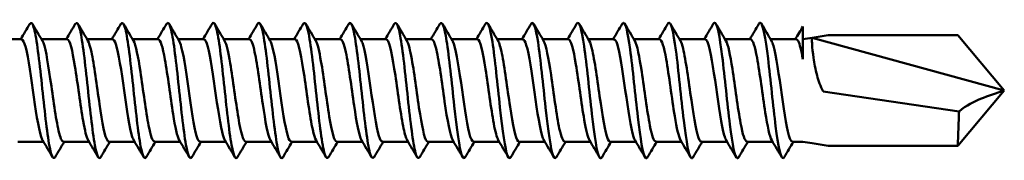
# Model space of a CAD drawing. Units: millimetres. Extents: x 3 to 2670, y -70 to 544.
# Drawn here: x 317 to 356, y 266 to 271 of the extents above; entities that cross this region are included whole.
import ezdxf

# ---------------------------------------------------------------- set-up
doc = ezdxf.new("R2010")
doc.units = ezdxf.units.MM
doc.layers.add('Visible (ANSI)', color=7, linetype='Continuous', lineweight=50)

# ---------------------------------------------------------------- blocks, each defined once
blk = doc.blocks.new('DF3-SS-HT-A19-5.5 x 180')
at = {"layer": 'Visible (ANSI)'}
for p, q in [((168.267, 2.544), (168.267, 1.246)), ((136.215, 2.04), (137.234, 2.04)), ((138.025, 2.04), (139.044, 2.04)), ((139.835, 2.04), (140.854, 2.04)), ((141.645, 2.04), (142.664, 2.04)), ((143.455, 2.04), (144.474, 2.04)), ((145.265, 2.04), (146.284, 2.04)), ((147.075, 2.04), (148.094, 2.04)), ((148.885, 2.04), (149.904, 2.04)), ((150.695, 2.04), (151.714, 2.04)), ((152.505, 2.04), (153.524, 2.04)), ((154.315, 2.04), (155.334, 2.04)), ((156.125, 2.04), (157.144, 2.04)), ((157.935, 2.04), (158.954, 2.04)), ((159.745, 2.04), (160.764, 2.04)), ((161.555, 2.04), (162.574, 2.04)), ((163.365, 2.04), (164.384, 2.04)), ((165.175, 2.04), (166.194, 2.04)), ((166.985, 2.04), (168.004, 2.04)), ((168.267, 2.04), (168.635, 2.099)), ((169.267, 2.2), (168.635, 2.099)), ((168.635, 2.099), (176.267, 0)), ((169.267, 2.2), (174.421, 2.2)), ((176.267, 0), (174.421, 2.2)), ((176.267, 0), (174.421, -2.2)), ((169.075, -0.04), (174.471, -0.835)), ((137.086, -2.04), (138.105, -2.04)), ((138.896, -2.04), (139.915, -2.04)), ((140.706, -2.04), (141.725, -2.04)), ((142.516, -2.04), (143.535, -2.04)), ((144.326, -2.04), (145.345, -2.04)), ((146.136, -2.04), (147.155, -2.04)), ((147.946, -2.04), (148.965, -2.04)), ((149.756, -2.04), (150.775, -2.04)), ((151.566, -2.04), (152.585, -2.04)), ((153.376, -2.04), (154.395, -2.04)), ((155.186, -2.04), (156.205, -2.04)), ((156.996, -2.04), (158.015, -2.04)), ((158.806, -2.04), (159.825, -2.04)), ((160.616, -2.04), (161.635, -2.04)), ((162.426, -2.04), (163.445, -2.04)), ((164.236, -2.04), (165.255, -2.04)), ((166.046, -2.04), (167.065, -2.04)), ((167.856, -2.04), (168.267, -2.04)), ((168.267, -2.04), (168.635, -2.099)), ((169.267, -2.2), (168.635, -2.099)), ((169.267, -2.2), (174.421, -2.2))]:
    blk.add_line(p, q, dxfattribs=at)
for points, knots in [([(141.18, 2.642), (141.24, 2.742), (141.299, 2.677), (141.359, 2.438), (141.46, 2.035), (141.561, 1.153), (141.662, 0.211), (141.763, -0.731), (141.864, -1.697), (141.965, -2.228), (142.04, -2.623), (142.115, -2.767), (142.19, -2.645)], [169.462936, 169.462936, 169.462936, 169.462936, 170.086505, 170.086505, 170.086505, 171.13845, 171.13845, 171.13845, 172.190078, 172.190078, 172.190078, 172.970663, 172.970663, 172.970663, 172.970663]), ([(142.99, 2.642), (143.052, 2.745), (143.114, 2.67), (143.176, 2.41), (143.277, 1.987), (143.378, 1.094), (143.479, 0.152), (143.579, -0.79), (143.68, -1.743), (143.781, -2.258), (143.854, -2.631), (143.927, -2.763), (144, -2.645)], [175.746121, 175.746121, 175.746121, 175.746121, 176.39348, 176.39348, 176.39348, 177.443574, 177.443574, 177.443574, 178.493372, 178.493372, 178.493372, 179.253849, 179.253849, 179.253849, 179.253849]), ([(144.8, 2.643), (144.863, 2.747), (144.927, 2.666), (144.99, 2.394), (145.091, 1.961), (145.191, 1.062), (145.292, 0.122), (145.393, -0.819), (145.493, -1.766), (145.594, -2.272), (145.666, -2.635), (145.738, -2.762), (145.81, -2.644)], [182.029307, 182.029307, 182.029307, 182.029307, 182.68969, 182.68969, 182.68969, 183.738069, 183.738069, 183.738069, 184.786177, 184.786177, 184.786177, 185.537034, 185.537034, 185.537034, 185.537034]), ([(146.61, 2.643), (146.673, 2.748), (146.737, 2.665), (146.801, 2.39), (146.901, 1.955), (147.002, 1.057), (147.102, 0.117), (147.203, -0.822), (147.303, -1.766), (147.404, -2.272), (147.476, -2.635), (147.548, -2.762), (147.62, -2.645)], [188.312492, 188.312492, 188.312492, 188.312492, 188.975958, 188.975958, 188.975958, 190.02276, 190.02276, 190.02276, 191.069313, 191.069313, 191.069313, 191.820219, 191.820219, 191.820219, 191.820219]), ([(148.42, 2.642), (148.486, 2.751), (148.553, 2.656), (148.619, 2.354), (148.722, 1.886), (148.824, 0.943), (148.927, -0.017), (149.029, -0.976), (149.132, -1.911), (149.234, -2.369), (149.3, -2.66), (149.365, -2.75), (149.43, -2.642)], [194.595677, 194.595677, 194.595677, 194.595677, 195.287508, 195.287508, 195.287508, 196.355838, 196.355838, 196.355838, 197.423194, 197.423194, 197.423194, 198.103404, 198.103404, 198.103404, 198.103404]), ([(150.23, 2.645), (150.307, 2.77), (150.384, 2.612), (150.461, 2.191), (150.562, 1.641), (150.664, 0.663), (150.765, -0.277), (150.867, -1.226), (150.969, -2.099), (151.07, -2.476), (151.127, -2.685), (151.184, -2.736), (151.24, -2.642)], [200.878863, 200.878863, 200.878863, 200.878863, 201.683238, 201.683238, 201.683238, 202.73571, 202.73571, 202.73571, 203.797605, 203.797605, 203.797605, 204.38659, 204.38659, 204.38659, 204.38659]), ([(152.04, 2.647), (152.124, 2.783), (152.208, 2.577), (152.292, 2.076), (152.393, 1.469), (152.495, 0.456), (152.596, -0.479), (152.698, -1.414), (152.799, -2.233), (152.901, -2.545), (152.951, -2.698), (153, -2.726), (153.05, -2.642)], [207.162048, 207.162048, 207.162048, 207.162048, 208.036851, 208.036851, 208.036851, 209.094664, 209.094664, 209.094664, 210.15171, 210.15171, 210.15171, 210.669775, 210.669775, 210.669775, 210.669775]), ([(153.85, 2.648), (153.939, 2.794), (154.028, 2.547), (154.117, 1.982), (154.218, 1.341), (154.319, 0.316), (154.42, -0.606), (154.521, -1.528), (154.622, -2.31), (154.724, -2.582), (154.769, -2.704), (154.815, -2.72), (154.86, -2.642)], [213.445233, 213.445233, 213.445233, 213.445233, 214.372558, 214.372558, 214.372558, 215.426017, 215.426017, 215.426017, 216.478807, 216.478807, 216.478807, 216.95296, 216.95296, 216.95296, 216.95296]), ([(155.66, 2.649), (155.751, 2.8), (155.843, 2.529), (155.935, 1.931), (156.036, 1.273), (156.136, 0.244), (156.237, -0.669), (156.338, -1.582), (156.439, -2.345), (156.539, -2.597), (156.583, -2.706), (156.627, -2.718), (156.67, -2.642)], [219.728418, 219.728418, 219.728418, 219.728418, 220.683588, 220.683588, 220.683588, 221.733266, 221.733266, 221.733266, 222.782369, 222.782369, 222.782369, 223.236146, 223.236146, 223.236146, 223.236146]), ([(157.47, 2.649), (157.562, 2.802), (157.654, 2.525), (157.747, 1.918), (157.847, 1.258), (157.948, 0.232), (158.048, -0.678), (158.149, -1.587), (158.249, -2.346), (158.35, -2.597), (158.393, -2.706), (158.437, -2.717), (158.48, -2.641)], [226.011604, 226.011604, 226.011604, 226.011604, 226.973326, 226.973326, 226.973326, 228.019777, 228.019777, 228.019777, 229.065743, 229.065743, 229.065743, 229.519331, 229.519331, 229.519331, 229.519331]), ([(159.28, 2.65), (159.38, 2.819), (159.48, 2.469), (159.58, 1.76), (159.682, 1.038), (159.784, -0.028), (159.886, -0.924), (159.987, -1.818), (160.089, -2.507), (160.191, -2.66), (160.224, -2.71), (160.257, -2.702), (160.29, -2.644)], [232.294789, 232.294789, 232.294789, 232.294789, 233.336974, 233.336974, 233.336974, 234.398511, 234.398511, 234.398511, 235.458379, 235.458379, 235.458379, 235.802516, 235.802516, 235.802516, 235.802516]), ([(161.09, 2.65), (161.095, 2.658), (161.099, 2.665), (161.104, 2.671), (161.205, 2.796), (161.307, 2.384), (161.408, 1.63), (161.509, 0.877), (161.61, -0.188), (161.711, -1.057), (161.812, -1.926), (161.913, -2.567), (162.014, -2.677), (162.043, -2.708), (162.071, -2.696), (162.1, -2.645)], [238.577974, 238.577974, 238.577974, 238.577974, 238.628632, 238.628632, 238.628632, 239.682485, 239.682485, 239.682485, 240.734997, 240.734997, 240.734997, 241.786231, 241.786231, 241.786231, 242.085702, 242.085702, 242.085702, 242.085702]), ([(162.9, 2.65), (162.907, 2.662), (162.913, 2.671), (162.92, 2.678), (163.021, 2.783), (163.121, 2.356), (163.222, 1.599), (163.327, 0.808), (163.432, -0.313), (163.537, -1.195), (163.64, -2.053), (163.742, -2.649), (163.844, -2.692), (163.866, -2.702), (163.888, -2.685), (163.91, -2.646)], [244.86116, 244.86116, 244.86116, 244.86116, 244.932883, 244.932883, 244.932883, 245.979619, 245.979619, 245.979619, 247.074304, 247.074304, 247.074304, 248.140359, 248.140359, 248.140359, 248.368887, 248.368887, 248.368887, 248.368887]), ([(137.56, 2.642), (137.612, 2.73), (137.663, 2.695), (137.715, 2.525), (137.817, 2.193), (137.918, 1.36), (138.02, 0.423), (138.121, -0.514), (138.222, -1.517), (138.324, -2.108), (138.406, -2.587), (138.488, -2.78), (138.57, -2.647)], [156.896565, 156.896565, 156.896565, 156.896565, 157.436878, 157.436878, 157.436878, 158.492954, 158.492954, 158.492954, 159.548664, 159.548664, 159.548664, 160.404293, 160.404293, 160.404293, 160.404293]), ([(139.37, 2.642), (139.426, 2.736), (139.483, 2.685), (139.539, 2.477), (139.64, 2.104), (139.742, 1.241), (139.843, 0.301), (139.944, -0.64), (140.045, -1.622), (140.146, -2.179), (140.224, -2.608), (140.302, -2.772), (140.38, -2.646)], [163.179751, 163.179751, 163.179751, 163.179751, 163.767922, 163.767922, 163.767922, 164.821862, 164.821862, 164.821862, 165.875459, 165.875459, 165.875459, 166.687478, 166.687478, 166.687478, 166.687478]), ([(164.71, 2.648), (164.726, 2.677), (164.743, 2.693), (164.76, 2.695), (164.861, 2.704), (164.962, 2.173), (165.063, 1.356), (165.164, 0.54), (165.265, -0.53), (165.366, -1.347), (165.466, -2.163), (165.567, -2.696), (165.668, -2.695), (165.685, -2.695), (165.703, -2.679), (165.72, -2.648)], [251.144345, 251.144345, 251.144345, 251.144345, 251.317882, 251.317882, 251.317882, 252.371076, 252.371076, 252.371076, 253.421709, 253.421709, 253.421709, 254.470031, 254.470031, 254.470031, 254.652072, 254.652072, 254.652072, 254.652072]), ([(166.52, 2.647), (166.54, 2.683), (166.56, 2.699), (166.58, 2.694), (166.682, 2.668), (166.783, 2.104), (166.884, 1.27), (166.984, 0.44), (167.085, -0.625), (167.185, -1.424), (167.287, -2.233), (167.389, -2.737), (167.491, -2.692), (167.504, -2.686), (167.517, -2.672), (167.53, -2.648)], [257.42753, 257.42753, 257.42753, 257.42753, 257.638565, 257.638565, 257.638565, 258.690599, 258.690599, 258.690599, 259.737974, 259.737974, 259.737974, 260.799344, 260.799344, 260.799344, 260.935258, 260.935258, 260.935258, 260.935258]), ([(137.234, 2.031), (137.289, 2.031), (137.344, 1.926), (137.399, 1.716), (137.508, 1.299), (137.616, 0.492), (137.725, -0.271), (137.834, -1.034), (137.943, -1.714), (138.051, -1.946), (138.058, -1.959), (138.064, -1.971), (138.07, -1.981)], [157.079633, 157.079633, 157.079633, 157.079633, 157.651012, 157.651012, 157.651012, 158.783636, 158.783636, 158.783636, 159.915835, 159.915835, 159.915835, 159.98135, 159.98135, 159.98135, 159.98135]), ([(138.06, 1.982), (138.166, 1.802), (138.271, 1.192), (138.377, 0.462), (138.486, -0.288), (138.595, -1.125), (138.703, -1.602), (138.767, -1.883), (138.831, -2.03), (138.896, -2.032)], [163.602693, 163.602693, 163.602693, 163.602693, 164.705298, 164.705298, 164.705298, 165.836661, 165.836661, 165.836661, 166.504411, 166.504411, 166.504411, 166.504411]), ([(139.044, 2.04), (139.148, 2.037), (139.251, 1.611), (139.355, 0.966), (139.463, 0.289), (139.572, -0.596), (139.68, -1.213), (139.747, -1.593), (139.814, -1.86), (139.88, -1.974)], [163.362818, 163.362818, 163.362818, 163.362818, 164.440472, 164.440472, 164.440472, 165.570617, 165.570617, 165.570617, 166.264535, 166.264535, 166.264535, 166.264535]), ([(139.87, 1.974), (139.915, 1.899), (139.96, 1.754), (140.006, 1.544), (140.114, 1.043), (140.223, 0.195), (140.331, -0.545), (140.439, -1.285), (140.548, -1.879), (140.656, -2.01), (140.673, -2.03), (140.689, -2.039), (140.706, -2.038)], [169.885879, 169.885879, 169.885879, 169.885879, 170.358052, 170.358052, 170.358052, 171.48741, 171.48741, 171.48741, 172.616381, 172.616381, 172.616381, 172.787596, 172.787596, 172.787596, 172.787596]), ([(140.854, 2.032), (140.897, 2.034), (140.939, 1.973), (140.981, 1.845), (141.09, 1.517), (141.198, 0.77), (141.306, 0.003), (141.415, -0.764), (141.523, -1.512), (141.631, -1.842), (141.651, -1.902), (141.671, -1.947), (141.69, -1.979)], [169.646003, 169.646003, 169.646003, 169.646003, 170.087287, 170.087287, 170.087287, 171.215501, 171.215501, 171.215501, 172.343344, 172.343344, 172.343344, 172.547721, 172.547721, 172.547721, 172.547721]), ([(141.68, 1.98), (141.772, 1.819), (141.864, 1.348), (141.956, 0.741), (142.064, 0.026), (142.173, -0.841), (142.281, -1.399), (142.359, -1.802), (142.437, -2.029), (142.516, -2.035)], [176.169064, 176.169064, 176.169064, 176.169064, 177.128506, 177.128506, 177.128506, 178.25562, 178.25562, 178.25562, 179.070781, 179.070781, 179.070781, 179.070781]), ([(142.664, 2.037), (142.753, 2.031), (142.841, 1.732), (142.93, 1.233), (143.038, 0.623), (143.146, -0.257), (143.254, -0.937), (143.336, -1.453), (143.418, -1.834), (143.5, -1.978)], [175.929189, 175.929189, 175.929189, 175.929189, 176.851097, 176.851097, 176.851097, 177.977155, 177.977155, 177.977155, 178.830906, 178.830906, 178.830906, 178.830906]), ([(143.49, 1.976), (143.519, 1.929), (143.549, 1.85), (143.579, 1.741), (143.687, 1.342), (143.795, 0.552), (143.903, -0.209), (144.011, -0.97), (144.119, -1.664), (144.227, -1.921), (144.26, -2), (144.293, -2.036), (144.326, -2.034)], [182.452249, 182.452249, 182.452249, 182.452249, 182.760556, 182.760556, 182.760556, 183.885933, 183.885933, 183.885933, 185.010976, 185.010976, 185.010976, 185.353967, 185.353967, 185.353967, 185.353967]), ([(144.474, 2.036), (144.5, 2.038), (144.525, 2.016), (144.551, 1.968), (144.659, 1.768), (144.767, 1.119), (144.875, 0.367), (144.983, -0.385), (145.091, -1.203), (145.199, -1.651), (145.236, -1.806), (145.273, -1.914), (145.31, -1.975)], [182.212374, 182.212374, 182.212374, 182.212374, 182.478006, 182.478006, 182.478006, 183.602397, 183.602397, 183.602397, 184.726469, 184.726469, 184.726469, 185.114091, 185.114091, 185.114091, 185.114091]), ([(145.3, 1.976), (145.374, 1.847), (145.448, 1.526), (145.522, 1.081), (145.63, 0.433), (145.738, -0.447), (145.846, -1.092), (145.942, -1.67), (146.039, -2.033), (146.136, -2.039)], [188.735435, 188.735435, 188.735435, 188.735435, 189.507912, 189.507912, 189.507912, 190.63136, 190.63136, 190.63136, 191.637152, 191.637152, 191.637152, 191.637152]), ([(146.284, 2.033), (146.354, 2.029), (146.423, 1.854), (146.493, 1.528), (146.6, 1.024), (146.708, 0.184), (146.815, -0.549), (146.917, -1.242), (147.019, -1.805), (147.12, -1.981)], [188.495559, 188.495559, 188.495559, 188.495559, 189.219659, 189.219659, 189.219659, 190.338913, 190.338913, 190.338913, 191.397276, 191.397276, 191.397276, 191.397276]), ([(147.11, 1.98), (147.123, 1.958), (147.137, 1.929), (147.15, 1.893), (147.261, 1.602), (147.371, 0.861), (147.482, 0.079), (147.59, -0.685), (147.698, -1.447), (147.806, -1.804), (147.852, -1.958), (147.899, -2.033), (147.946, -2.031)], [195.01862, 195.01862, 195.01862, 195.01862, 195.160168, 195.160168, 195.160168, 196.310758, 196.310758, 196.310758, 197.434765, 197.434765, 197.434765, 197.920337, 197.920337, 197.920337, 197.920337]), ([(148.094, 2.038), (148.108, 2.039), (148.122, 2.033), (148.136, 2.018), (148.247, 1.904), (148.357, 1.309), (148.467, 0.558), (148.577, -0.191), (148.687, -1.054), (148.797, -1.557), (148.841, -1.76), (148.886, -1.901), (148.93, -1.973)], [194.778745, 194.778745, 194.778745, 194.778745, 194.925278, 194.925278, 194.925278, 196.072302, 196.072302, 196.072302, 197.218173, 197.218173, 197.218173, 197.680462, 197.680462, 197.680462, 197.680462]), ([(148.92, 1.974), (148.989, 1.855), (149.058, 1.572), (149.127, 1.172), (149.237, 0.536), (149.346, -0.364), (149.456, -1.034), (149.556, -1.643), (149.656, -2.034), (149.756, -2.039)], [201.301805, 201.301805, 201.301805, 201.301805, 202.020601, 202.020601, 202.020601, 203.164237, 203.164237, 203.164237, 204.203522, 204.203522, 204.203522, 204.203522]), ([(149.904, 2.033), (149.974, 2.029), (150.044, 1.852), (150.114, 1.522), (150.224, 1.006), (150.333, 0.142), (150.443, -0.6), (150.542, -1.271), (150.641, -1.809), (150.74, -1.981)], [201.06193, 201.06193, 201.06193, 201.06193, 201.79059, 201.79059, 201.79059, 202.931038, 202.931038, 202.931038, 203.963647, 203.963647, 203.963647, 203.963647]), ([(150.73, 1.98), (150.743, 1.958), (150.757, 1.929), (150.771, 1.892), (150.88, 1.603), (150.99, 0.874), (151.099, 0.101), (151.208, -0.672), (151.317, -1.448), (151.427, -1.807), (151.473, -1.959), (151.519, -2.033), (151.566, -2.032)], [207.584991, 207.584991, 207.584991, 207.584991, 207.728152, 207.728152, 207.728152, 208.866582, 208.866582, 208.866582, 210.004036, 210.004036, 210.004036, 210.486708, 210.486708, 210.486708, 210.486708]), ([(151.714, 2.039), (151.727, 2.039), (151.741, 2.034), (151.754, 2.021), (151.863, 1.915), (151.972, 1.336), (152.081, 0.598), (152.19, -0.14), (152.299, -0.999), (152.408, -1.515), (152.455, -1.74), (152.503, -1.895), (152.55, -1.973)], [207.345115, 207.345115, 207.345115, 207.345115, 207.482849, 207.482849, 207.482849, 208.618414, 208.618414, 208.618414, 209.753064, 209.753064, 209.753064, 210.246832, 210.246832, 210.246832, 210.246832]), ([(152.54, 1.974), (152.605, 1.862), (152.67, 1.607), (152.735, 1.242), (152.843, 0.631), (152.952, -0.255), (153.061, -0.939), (153.166, -1.598), (153.271, -2.037), (153.376, -2.04)], [213.868176, 213.868176, 213.868176, 213.868176, 214.544507, 214.544507, 214.544507, 215.677391, 215.677391, 215.677391, 216.769893, 216.769893, 216.769893, 216.769893]), ([(153.524, 2.032), (153.587, 2.03), (153.65, 1.889), (153.713, 1.618), (153.821, 1.15), (153.93, 0.317), (154.038, -0.434), (154.146, -1.176), (154.253, -1.8), (154.36, -1.982)], [213.6283, 213.6283, 213.6283, 213.6283, 214.282935, 214.282935, 214.282935, 215.413321, 215.413321, 215.413321, 216.530018, 216.530018, 216.530018, 216.530018]), ([(154.35, 1.981), (154.354, 1.974), (154.359, 1.965), (154.364, 1.955), (154.472, 1.736), (154.581, 1.069), (154.689, 0.311), (154.797, -0.448), (154.906, -1.258), (155.014, -1.689), (155.071, -1.916), (155.128, -2.031), (155.186, -2.032)], [220.151361, 220.151361, 220.151361, 220.151361, 220.2006, 220.2006, 220.2006, 221.32942, 221.32942, 221.32942, 222.457486, 222.457486, 222.457486, 223.053078, 223.053078, 223.053078, 223.053078]), ([(155.334, 2.04), (155.336, 2.04), (155.337, 2.04), (155.339, 2.04), (155.447, 2.028), (155.555, 1.545), (155.663, 0.848), (155.771, 0.151), (155.88, -0.723), (155.988, -1.31), (156.048, -1.64), (156.109, -1.87), (156.17, -1.974)], [219.911486, 219.911486, 219.911486, 219.911486, 219.927132, 219.927132, 219.927132, 221.053748, 221.053748, 221.053748, 222.179669, 222.179669, 222.179669, 222.813203, 222.813203, 222.813203, 222.813203]), ([(156.16, 1.973), (156.21, 1.889), (156.261, 1.717), (156.312, 1.467), (156.42, 0.936), (156.528, 0.08), (156.636, -0.645), (156.744, -1.37), (156.852, -1.929), (156.96, -2.024), (156.972, -2.035), (156.984, -2.039), (156.996, -2.039)], [226.434546, 226.434546, 226.434546, 226.434546, 226.962598, 226.962598, 226.962598, 228.087183, 228.087183, 228.087183, 229.211129, 229.211129, 229.211129, 229.336264, 229.336264, 229.336264, 229.336264]), ([(157.144, 2.032), (157.191, 2.033), (157.237, 1.959), (157.283, 1.807), (157.391, 1.454), (157.499, 0.694), (157.607, -0.069), (157.718, -0.855), (157.829, -1.602), (157.94, -1.894), (157.953, -1.93), (157.967, -1.958), (157.98, -1.98)], [226.194671, 226.194671, 226.194671, 226.194671, 226.676768, 226.676768, 226.676768, 227.799491, 227.799491, 227.799491, 228.955986, 228.955986, 228.955986, 229.096388, 229.096388, 229.096388, 229.096388]), ([(157.97, 1.981), (158.068, 1.811), (158.166, 1.283), (158.264, 0.621), (158.374, -0.122), (158.484, -0.994), (158.594, -1.516), (158.665, -1.849), (158.735, -2.029), (158.806, -2.033)], [232.717732, 232.717732, 232.717732, 232.717732, 233.739458, 233.739458, 233.739458, 234.886046, 234.886046, 234.886046, 235.619449, 235.619449, 235.619449, 235.619449]), ([(158.954, 2.039), (159.054, 2.034), (159.153, 1.645), (159.253, 1.038), (159.362, 0.371), (159.472, -0.525), (159.581, -1.162), (159.651, -1.567), (159.721, -1.854), (159.79, -1.975)], [232.477856, 232.477856, 232.477856, 232.477856, 233.514831, 233.514831, 233.514831, 234.65489, 234.65489, 234.65489, 235.379574, 235.379574, 235.379574, 235.379574]), ([(159.78, 1.974), (159.823, 1.903), (159.866, 1.768), (159.909, 1.574), (160.018, 1.082), (160.127, 0.233), (160.237, -0.514), (160.345, -1.261), (160.454, -1.867), (160.563, -2.006), (160.581, -2.029), (160.598, -2.039), (160.616, -2.038)], [239.000917, 239.000917, 239.000917, 239.000917, 239.450633, 239.450633, 239.450633, 240.586774, 240.586774, 240.586774, 241.721082, 241.721082, 241.721082, 241.902634, 241.902634, 241.902634, 241.902634]), ([(160.764, 2.032), (160.806, 2.034), (160.848, 1.975), (160.89, 1.85), (160.998, 1.526), (161.107, 0.779), (161.215, 0.01), (161.324, -0.758), (161.432, -1.508), (161.541, -1.84), (161.56, -1.901), (161.58, -1.947), (161.6, -1.979)], [238.761042, 238.761042, 238.761042, 238.761042, 239.195952, 239.195952, 239.195952, 240.326838, 240.326838, 240.326838, 241.456132, 241.456132, 241.456132, 241.662759, 241.662759, 241.662759, 241.662759]), ([(161.59, 1.98), (161.682, 1.819), (161.774, 1.35), (161.866, 0.744), (161.974, 0.031), (162.082, -0.836), (162.19, -1.395), (162.269, -1.801), (162.347, -2.029), (162.426, -2.035)], [245.284102, 245.284102, 245.284102, 245.284102, 246.2416, 246.2416, 246.2416, 247.367946, 247.367946, 247.367946, 248.18582, 248.18582, 248.18582, 248.18582]), ([(162.574, 2.037), (162.662, 2.031), (162.75, 1.737), (162.838, 1.244), (162.951, 0.61), (163.064, -0.323), (163.177, -1.017), (163.255, -1.494), (163.332, -1.84), (163.41, -1.976)], [245.044227, 245.044227, 245.044227, 245.044227, 245.958952, 245.958952, 245.958952, 247.136976, 247.136976, 247.136976, 247.945944, 247.945944, 247.945944, 247.945944]), ([(163.4, 1.975), (163.436, 1.916), (163.472, 1.813), (163.508, 1.666), (163.618, 1.218), (163.727, 0.383), (163.837, -0.38), (163.947, -1.141), (164.056, -1.792), (164.165, -1.98), (164.189, -2.02), (164.212, -2.038), (164.236, -2.036)], [251.567288, 251.567288, 251.567288, 251.567288, 251.9425, 251.9425, 251.9425, 253.085798, 253.085798, 253.085798, 254.224909, 254.224909, 254.224909, 254.469005, 254.469005, 254.469005, 254.469005]), ([(164.384, 2.033), (164.42, 2.036), (164.456, 1.992), (164.492, 1.898), (164.601, 1.616), (164.71, 0.898), (164.818, 0.13), (164.927, -0.635), (165.035, -1.412), (165.143, -1.784), (165.169, -1.872), (165.195, -1.936), (165.22, -1.977)], [251.327412, 251.327412, 251.327412, 251.327412, 251.702492, 251.702492, 251.702492, 252.834251, 252.834251, 252.834251, 253.96282, 253.96282, 253.96282, 254.22913, 254.22913, 254.22913, 254.22913]), ([(165.21, 1.979), (165.296, 1.828), (165.382, 1.412), (165.468, 0.86), (165.576, 0.168), (165.683, -0.705), (165.791, -1.295), (165.876, -1.759), (165.961, -2.029), (166.046, -2.036)], [257.850473, 257.850473, 257.850473, 257.850473, 258.746198, 258.746198, 258.746198, 259.869318, 259.869318, 259.869318, 260.75219, 260.75219, 260.75219, 260.75219]), ([(166.194, 2.036), (166.279, 2.029), (166.364, 1.758), (166.449, 1.293), (166.558, 0.698), (166.666, -0.182), (166.775, -0.876), (166.86, -1.421), (166.945, -1.829), (167.03, -1.978)], [257.610598, 257.610598, 257.610598, 257.610598, 258.494989, 258.494989, 258.494989, 259.625356, 259.625356, 259.625356, 260.512315, 260.512315, 260.512315, 260.512315]), ([(167.02, 1.977), (167.046, 1.935), (167.072, 1.868), (167.099, 1.777), (167.208, 1.395), (167.318, 0.6), (167.428, -0.174), (167.536, -0.938), (167.644, -1.642), (167.753, -1.911), (167.787, -1.996), (167.821, -2.036), (167.856, -2.034)], [264.133658, 264.133658, 264.133658, 264.133658, 264.4076, 264.4076, 264.4076, 265.549794, 265.549794, 265.549794, 266.677537, 266.677537, 266.677537, 267.035376, 267.035376, 267.035376, 267.035376]), ([(168.004, 2.036), (168.029, 2.038), (168.054, 2.017), (168.08, 1.971), (168.142, 1.856), (168.205, 1.597), (168.267, 1.246)], [263.8937829, 263.8937829, 263.8937829, 263.8937829, 264.1553136, 264.1553136, 264.1553136, 264.8073248, 264.8073248, 264.8073248, 264.8073248]), ([(168.635, 2.099), (168.629, 2.098), (168.626, 2.074), (168.625, 1.983), (168.628, 1.915), (168.643, 1.692), (168.66, 1.511), (168.72, 1.085), (168.762, 0.848), (168.887, 0.383), (168.964, 0.166), (169.075, -0.04)], [-0.3405926, -0.3405926, -0.3405926, -0.3405926, -0.2872358, -0.2872358, -0.2336935, -0.2336935, -0.151164, -0.151164, -0.0702635, -0.0702635, 0, 0, 0, 0]), ([(174.471, -0.835), (174.767, -0.591), (175.064, -0.44), (175.643, -0.201), (175.955, -0.118), (176.262, -0.002), (176.265, -0.001), (176.267, 0)], [-0.2571438, -0.2571438, -0.2571438, -0.2571438, -0.1424161, -0.1424161, 0, 0, 0.0011915, 0.0011915, 0.0011915, 0.0011915]), ([(174.421, -2.2), (174.421, -2.2), (174.422, -2.183), (174.424, -2.117), (174.426, -2.068), (174.432, -1.889), (174.437, -1.726), (174.452, -1.324), (174.461, -1.09), (174.471, -0.835)], [-0.2557515, -0.2557515, -0.2557515, -0.2557515, -0.209813, -0.209813, -0.1639963, -0.1639963, -0.0816882, -0.0816882, 0, 0, 0, 0])]:
    blk.add_open_spline(points, degree=3, knots=knots, dxfattribs=at)
for points in [[(137.2, 2.04), (137.32, 2.243), (137.44, 2.446), (137.56, 2.65)], [(137.665, 2.65), (137.796, 2.427), (137.928, 2.204), (138.06, 1.982)], [(139.01, 2.04), (139.13, 2.243), (139.25, 2.446), (139.37, 2.65)], [(139.475, 2.65), (139.606, 2.427), (139.738, 2.204), (139.87, 1.982)], [(140.82, 2.04), (140.94, 2.243), (141.06, 2.446), (141.18, 2.65)], [(141.285, 2.65), (141.416, 2.427), (141.548, 2.204), (141.68, 1.982)], [(142.63, 2.04), (142.75, 2.243), (142.87, 2.446), (142.99, 2.65)], [(143.095, 2.65), (143.226, 2.427), (143.358, 2.204), (143.49, 1.982)], [(144.44, 2.04), (144.56, 2.243), (144.68, 2.446), (144.8, 2.65)], [(144.905, 2.65), (145.036, 2.427), (145.168, 2.204), (145.3, 1.982)], [(146.25, 2.04), (146.37, 2.243), (146.49, 2.446), (146.61, 2.65)], [(146.715, 2.65), (146.846, 2.427), (146.978, 2.204), (147.11, 1.982)], [(148.06, 2.04), (148.18, 2.243), (148.3, 2.446), (148.42, 2.65)], [(148.525, 2.65), (148.656, 2.427), (148.788, 2.204), (148.92, 1.982)], [(149.87, 2.04), (149.99, 2.243), (150.11, 2.446), (150.23, 2.65)], [(150.335, 2.65), (150.466, 2.427), (150.598, 2.204), (150.73, 1.982)], [(151.68, 2.04), (151.8, 2.243), (151.92, 2.446), (152.04, 2.65)], [(152.145, 2.65), (152.276, 2.427), (152.408, 2.204), (152.54, 1.982)], [(153.49, 2.04), (153.61, 2.243), (153.73, 2.446), (153.85, 2.65)], [(153.955, 2.65), (154.086, 2.427), (154.218, 2.204), (154.35, 1.982)], [(155.3, 2.04), (155.42, 2.243), (155.54, 2.446), (155.66, 2.65)], [(155.765, 2.65), (155.896, 2.427), (156.028, 2.204), (156.16, 1.982)], [(157.11, 2.04), (157.23, 2.243), (157.35, 2.446), (157.47, 2.65)], [(157.575, 2.65), (157.706, 2.427), (157.838, 2.204), (157.97, 1.982)], [(158.92, 2.04), (159.04, 2.243), (159.16, 2.446), (159.28, 2.65)], [(159.385, 2.65), (159.516, 2.427), (159.648, 2.204), (159.78, 1.982)], [(160.73, 2.04), (160.85, 2.243), (160.97, 2.446), (161.09, 2.65)], [(161.195, 2.65), (161.326, 2.427), (161.458, 2.204), (161.59, 1.982)], [(162.54, 2.04), (162.66, 2.243), (162.78, 2.446), (162.9, 2.65)], [(163.005, 2.65), (163.136, 2.427), (163.268, 2.204), (163.4, 1.982)], [(164.35, 2.04), (164.47, 2.243), (164.59, 2.446), (164.71, 2.65)], [(164.815, 2.65), (164.946, 2.427), (165.078, 2.204), (165.21, 1.982)], [(166.16, 2.04), (166.28, 2.243), (166.4, 2.446), (166.52, 2.65)], [(166.625, 2.65), (166.756, 2.427), (166.888, 2.204), (167.02, 1.982)], [(167.97, 2.04), (168.069, 2.208), (168.169, 2.376), (168.267, 2.544)], [(138.465, -2.65), (138.334, -2.427), (138.202, -2.204), (138.07, -1.982)], [(138.93, -2.04), (138.81, -2.243), (138.69, -2.446), (138.57, -2.65)], [(140.275, -2.65), (140.144, -2.427), (140.012, -2.204), (139.88, -1.982)], [(140.74, -2.04), (140.62, -2.243), (140.5, -2.446), (140.38, -2.65)], [(142.085, -2.65), (141.954, -2.427), (141.822, -2.204), (141.69, -1.982)], [(142.55, -2.04), (142.43, -2.243), (142.31, -2.446), (142.19, -2.65)], [(143.895, -2.65), (143.764, -2.427), (143.632, -2.204), (143.5, -1.982)], [(144.36, -2.04), (144.24, -2.243), (144.12, -2.446), (144, -2.65)], [(145.705, -2.65), (145.574, -2.427), (145.442, -2.204), (145.31, -1.982)], [(146.17, -2.04), (146.05, -2.243), (145.93, -2.446), (145.81, -2.65)], [(147.515, -2.65), (147.384, -2.427), (147.252, -2.204), (147.12, -1.982)], [(147.98, -2.04), (147.86, -2.243), (147.74, -2.446), (147.62, -2.65)], [(149.325, -2.65), (149.194, -2.427), (149.062, -2.204), (148.93, -1.982)], [(149.79, -2.04), (149.67, -2.243), (149.55, -2.446), (149.43, -2.65)], [(151.135, -2.65), (151.004, -2.427), (150.872, -2.204), (150.74, -1.982)], [(151.6, -2.04), (151.48, -2.243), (151.36, -2.446), (151.24, -2.65)], [(152.945, -2.65), (152.814, -2.427), (152.682, -2.204), (152.55, -1.982)], [(153.41, -2.04), (153.29, -2.243), (153.17, -2.446), (153.05, -2.65)], [(154.755, -2.65), (154.624, -2.427), (154.492, -2.204), (154.36, -1.982)], [(155.22, -2.04), (155.1, -2.243), (154.98, -2.446), (154.86, -2.65)], [(156.565, -2.65), (156.434, -2.427), (156.302, -2.204), (156.17, -1.982)], [(157.03, -2.04), (156.91, -2.243), (156.79, -2.446), (156.67, -2.65)], [(158.375, -2.65), (158.244, -2.427), (158.112, -2.204), (157.98, -1.982)], [(158.84, -2.04), (158.72, -2.243), (158.6, -2.446), (158.48, -2.65)], [(160.185, -2.65), (160.054, -2.427), (159.922, -2.204), (159.79, -1.982)], [(160.65, -2.04), (160.53, -2.243), (160.41, -2.446), (160.29, -2.65)], [(161.995, -2.65), (161.864, -2.427), (161.732, -2.204), (161.6, -1.982)], [(162.46, -2.04), (162.34, -2.243), (162.22, -2.446), (162.1, -2.65)], [(163.805, -2.65), (163.674, -2.427), (163.542, -2.204), (163.41, -1.982)], [(164.27, -2.04), (164.15, -2.243), (164.03, -2.446), (163.91, -2.65)], [(165.615, -2.65), (165.484, -2.427), (165.352, -2.204), (165.22, -1.982)], [(166.08, -2.04), (165.96, -2.243), (165.84, -2.446), (165.72, -2.65)], [(167.425, -2.65), (167.294, -2.427), (167.162, -2.204), (167.03, -1.982)], [(167.89, -2.04), (167.77, -2.243), (167.65, -2.446), (167.53, -2.65)]]:
    blk.add_open_spline(points, degree=3, dxfattribs=at)

msp = doc.modelspace()

# ---------------------------------------------------------------- block references
msp.add_blockref('DF3-SS-HT-A19-5.5 x 180', (179.848, 268.508))

doc.saveas('drawing.dxf')
